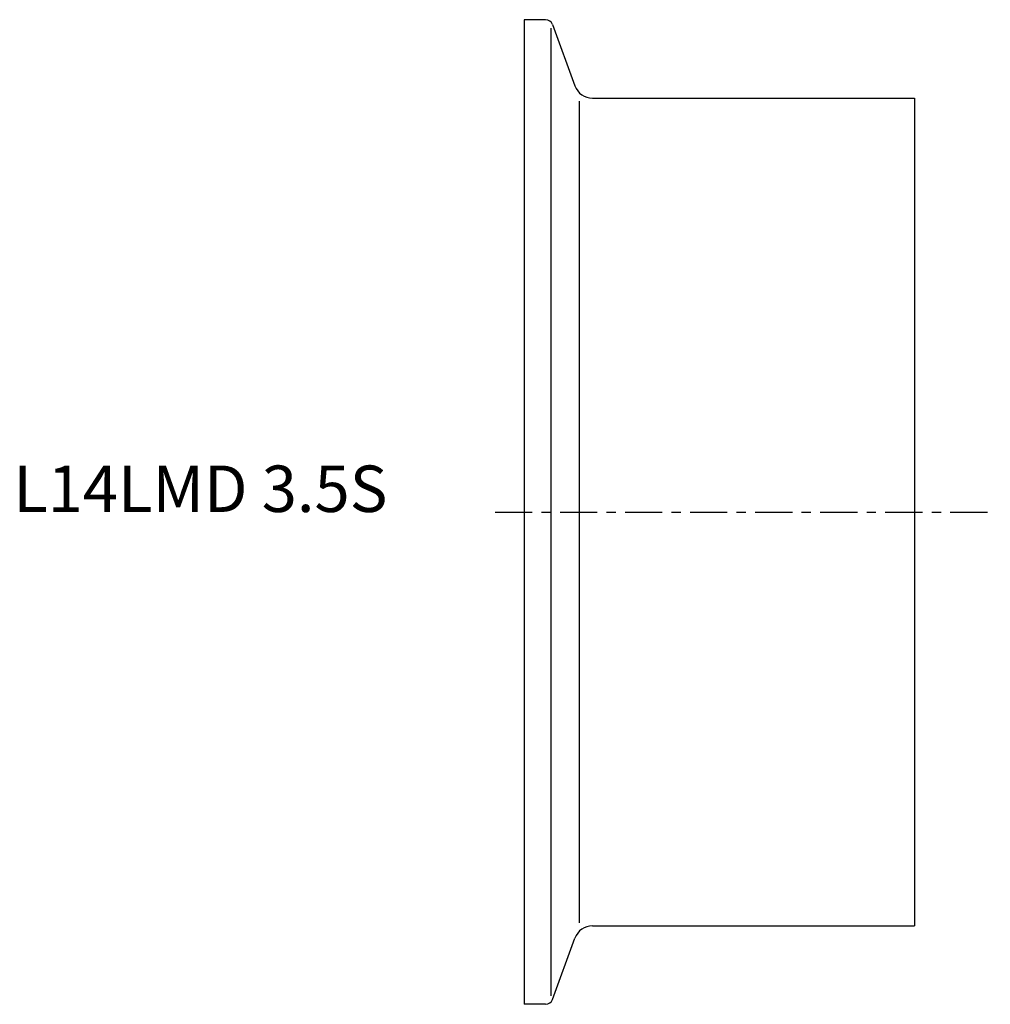
# Model space of a CAD drawing. Extents: x -54 to 50, y -53 to 53.
import ezdxf

# ---------------------------------------------------------------- set-up
doc = ezdxf.new("R2010")
doc.units = 0
doc.header["$MEASUREMENT"] = 0
doc.linetypes.add('CENTER', pattern=[7, 4, -1, 1, -1])
doc.layers.get('0').update_dxf_attribs({"linetype": 'CONTINUOUS'})

msp = doc.modelspace()

# ---------------------------------------------------------------- linework, layer by layer
for p, q in [((0, 53), (0, -53)), ((2.29, 53), (0, 53)), ((2.85, 52.1), (2.85, -52.1)), ((3.04, 52.47), (5.45, 45.87)), ((7.33, 44.55), (42, 44.55)), ((42, 44.55), (42, -44.55)), ((5.93, -44.24), (5.93, 44.24)), ((7.33, -44.55), (42, -44.55)), ((3.04, -52.47), (5.45, -45.87)), ((2.29, -53), (0, -53))]:
    msp.add_line(p, q)
at = {"linetype": 'CENTER'}
msp.add_line((-3.15, 0), (50.16, 0), dxfattribs=at)
for centre, radius, start, end in [((2.29, 52.2), 0.8, 20, 90), ((7.33, 46.55), 2, 200, 270), ((7.33, -46.55), 2, 90, 160), ((2.29, -52.2), 0.8, 270, 340)]:
    msp.add_arc(centre, radius, start, end)

# ---------------------------------------------------------------- texts
msp.add_text('L14LMD 3.5S', height=5).set_placement((-55, 0))

doc.saveas('drawing.dxf')
